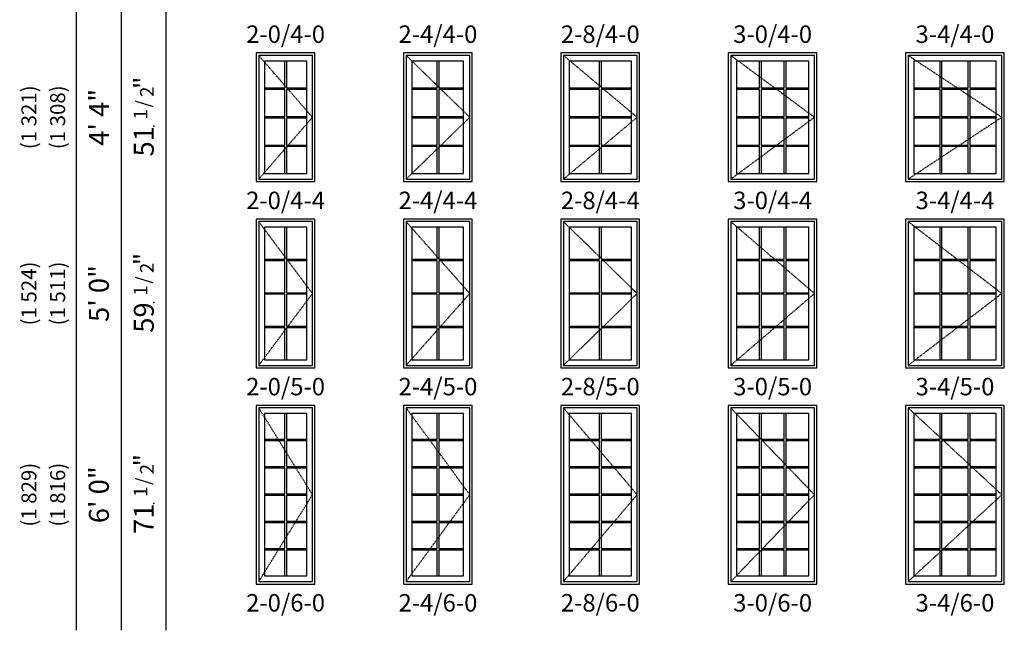
# Model space of a CAD drawing. Units: inches. Extents: x 21 to 436, y 321 to 843.
# Drawn here: x 21 to 416, y 321 to 565 of the extents above; entities that cross this region are included whole.
import ezdxf
from ezdxf.enums import TextEntityAlignment as Align

# ---------------------------------------------------------------- set-up
doc = ezdxf.new("R2010")
doc.units = ezdxf.units.IN
doc.header["$MEASUREMENT"] = 0
doc.linetypes.add('HIDDEN', pattern=[0.375, 0.25, -0.125])
doc.layers.add('ZP-ANNO-NPLT', color=7, linetype='Continuous', plot=False)
for name, color, linetype in [('ZP-ELEV-FROS', 24, 'Continuous'), ('ZP-ELEV-GDLN', 90, 'Continuous'), ('ZP-ELEV-GLAS-VISB', 175, 'Continuous'), ('ZP-ELEV-GRLT', 83, 'Continuous'), ('ZP-ELEV-HING', 132, 'HIDDEN'), ('ZP-ELEV-SAOS', 52, 'Continuous'), ('ZP-ELEV-TEXT', 255, 'Continuous')]:
    doc.layers.add(name, color=color, linetype=linetype)
doc.styles.get("Standard").update_dxf_attribs({"font": 'arial.ttf'})

# ---------------------------------------------------------------- blocks, each defined once
blk = doc.blocks.new('NG Elev Symbol Fraction 1-2')
at = {"layer": 'ZP-ANNO-NPLT'}
blk.add_point((0, 0), dxfattribs=at)
at = {"layer": 'ZP-ELEV-TEXT'}
for s, height, p in [('1', 0.05, (0.0623, 0.0234)), ('"', 0.07, (0.1805, 0.0026)), ('/', 0.05, (0.0949, 0.0143)), ('2', 0.05, (0.1443, 0))]:
    blk.add_text(s, height=height, dxfattribs=at).set_placement(p, align=Align.RIGHT)
blk = doc.blocks.new('10Elev CWS HS-540 CM 2-0 ~ 4-4 TG')
at = {"layer": 'ZP-ELEV-FROS', "flags": 128}
blk.add_lwpolyline([(23.5, 51.5), (0, 51.5), (0, 0), (23.5, 0)], close=True, dxfattribs=at)
at = {"layer": 'ZP-ELEV-GLAS-VISB', "flags": 128}
blk.add_lwpolyline([(20.25, 48.25), (3.25, 48.25), (3.25, 3.25), (20.25, 3.25)], close=True, dxfattribs=at)
at = {"layer": 'ZP-ELEV-GRLT'}
for p, q in [((11.44, 37.47), (11.44, 48.25)), ((12.06, 48.25), (12.06, 37.47)), ((3.25, 37.47), (11.44, 37.47)), ((11.44, 36.84), (3.25, 36.84)), ((11.44, 26.06), (11.44, 36.84)), ((12.06, 37.47), (20.25, 37.47)), ((20.25, 36.84), (12.06, 36.84)), ((12.06, 36.84), (12.06, 26.06)), ((3.25, 26.06), (11.44, 26.06)), ((11.44, 25.44), (3.25, 25.44)), ((11.44, 14.66), (11.44, 25.44)), ((12.06, 26.06), (20.25, 26.06)), ((20.25, 25.44), (12.06, 25.44)), ((12.06, 25.44), (12.06, 14.66)), ((3.25, 14.66), (11.44, 14.66)), ((11.44, 14.03), (3.25, 14.03)), ((11.44, 3.25), (11.44, 14.03)), ((12.06, 14.66), (20.25, 14.66)), ((20.25, 14.03), (12.06, 14.03)), ((12.06, 14.03), (12.06, 3.25))]:
    blk.add_line(p, q, dxfattribs=at)
at = {"layer": 'ZP-ELEV-HING', "flags": 128}
blk.add_lwpolyline([(1, 1), (22.5, 25.75), (1, 50.5)], dxfattribs=at)
at = {"layer": 'ZP-ELEV-SAOS', "flags": 128}
blk.add_lwpolyline([(22.5, 50.5), (1, 50.5), (1, 1), (22.5, 1)], close=True, dxfattribs=at)
blk = doc.blocks.new('10Elev CWS HS-540 CM 2-4 ~ 4-4 TG')
at = {"layer": 'ZP-ELEV-FROS', "flags": 128}
blk.add_lwpolyline([(27.5, 51.5), (0, 51.5), (0, 0), (27.5, 0)], close=True, dxfattribs=at)
at = {"layer": 'ZP-ELEV-GLAS-VISB', "flags": 128}
blk.add_lwpolyline([(23.93, 48.25), (3.25, 48.25), (3.25, 3.25), (23.93, 3.25)], close=True, dxfattribs=at)
at = {"layer": 'ZP-ELEV-GRLT'}
for p, q in [((13.44, 37.47), (13.44, 48.25)), ((14.06, 48.25), (14.06, 37.47)), ((3.25, 37.47), (13.44, 37.47)), ((13.44, 36.84), (3.25, 36.84)), ((13.44, 26.06), (13.44, 36.84)), ((14.06, 37.47), (23.93, 37.47)), ((23.93, 36.84), (14.06, 36.84)), ((14.06, 36.84), (14.06, 26.06)), ((3.25, 26.06), (13.44, 26.06)), ((13.44, 25.44), (3.25, 25.44)), ((13.44, 14.66), (13.44, 25.44)), ((14.06, 26.06), (23.93, 26.06)), ((23.93, 25.44), (14.06, 25.44)), ((14.06, 25.44), (14.06, 14.66)), ((3.25, 14.66), (13.44, 14.66)), ((13.44, 14.03), (3.25, 14.03)), ((13.44, 3.25), (13.44, 14.03)), ((14.06, 14.66), (23.93, 14.66)), ((23.93, 14.03), (14.06, 14.03)), ((14.06, 14.03), (14.06, 3.25))]:
    blk.add_line(p, q, dxfattribs=at)
at = {"layer": 'ZP-ELEV-HING', "flags": 128}
blk.add_lwpolyline([(1, 1), (26.5, 25.75), (1, 50.5)], dxfattribs=at)
at = {"layer": 'ZP-ELEV-SAOS', "flags": 128}
blk.add_lwpolyline([(26.5, 50.5), (1, 50.5), (1, 1), (26.5, 1)], close=True, dxfattribs=at)
blk = doc.blocks.new('10Elev CWS HS-540 CM 2-8 ~ 4-4 TG')
at = {"layer": 'ZP-ELEV-FROS', "flags": 128}
blk.add_lwpolyline([(31.5, 51.5), (0, 51.5), (0, 0), (31.5, 0)], close=True, dxfattribs=at)
at = {"layer": 'ZP-ELEV-GLAS-VISB', "flags": 128}
blk.add_lwpolyline([(28.25, 48.25), (3.25, 48.25), (3.25, 3.25), (28.25, 3.25)], close=True, dxfattribs=at)
at = {"layer": 'ZP-ELEV-GRLT'}
for p, q in [((15.44, 37.47), (15.44, 48.25)), ((16.06, 48.25), (16.06, 37.47)), ((3.25, 37.47), (15.44, 37.47)), ((15.44, 36.84), (3.25, 36.84)), ((15.44, 26.06), (15.44, 36.84)), ((16.06, 37.47), (28.25, 37.47)), ((28.25, 36.84), (16.06, 36.84)), ((16.06, 36.84), (16.06, 26.06)), ((3.25, 26.06), (15.44, 26.06)), ((15.44, 25.44), (3.25, 25.44)), ((15.44, 14.66), (15.44, 25.44)), ((16.06, 26.06), (28.25, 26.06)), ((28.25, 25.44), (16.06, 25.44)), ((16.06, 25.44), (16.06, 14.66)), ((3.25, 14.66), (15.44, 14.66)), ((15.44, 14.03), (3.25, 14.03)), ((15.44, 3.25), (15.44, 14.03)), ((16.06, 14.66), (28.25, 14.66)), ((28.25, 14.03), (16.06, 14.03)), ((16.06, 14.03), (16.06, 3.25))]:
    blk.add_line(p, q, dxfattribs=at)
at = {"layer": 'ZP-ELEV-HING', "flags": 128}
blk.add_lwpolyline([(1, 1), (30.5, 25.75), (1, 50.5)], dxfattribs=at)
at = {"layer": 'ZP-ELEV-SAOS', "flags": 128}
blk.add_lwpolyline([(30.5, 50.5), (1, 50.5), (1, 1), (30.5, 1)], close=True, dxfattribs=at)
blk = doc.blocks.new('10Elev CWS HS-540 CM 3-0 ~ 4-4 TG')
at = {"layer": 'ZP-ELEV-FROS', "flags": 128}
blk.add_lwpolyline([(35.5, 51.5), (0, 51.5), (0, 0), (35.5, 0)], close=True, dxfattribs=at)
at = {"layer": 'ZP-ELEV-GLAS-VISB', "flags": 128}
blk.add_lwpolyline([(32.25, 48.25), (3.25, 48.25), (3.25, 3.25), (32.25, 3.25)], close=True, dxfattribs=at)
at = {"layer": 'ZP-ELEV-GRLT'}
for p, q in [((12.5, 37.47), (12.5, 48.25)), ((13.12, 48.25), (13.12, 37.47)), ((22.38, 37.47), (22.38, 48.25)), ((23, 48.25), (23, 37.47)), ((3.25, 37.47), (12.5, 37.47)), ((12.5, 36.84), (3.25, 36.84)), ((12.5, 26.06), (12.5, 36.84)), ((13.12, 37.47), (22.38, 37.47)), ((22.38, 36.84), (13.12, 36.84)), ((13.12, 36.84), (13.12, 26.06)), ((22.38, 26.06), (22.38, 36.84)), ((23, 37.47), (32.25, 37.47)), ((32.25, 36.84), (23, 36.84)), ((23, 36.84), (23, 26.06)), ((3.25, 26.06), (12.5, 26.06)), ((12.5, 25.44), (3.25, 25.44)), ((12.5, 14.66), (12.5, 25.44)), ((13.12, 26.06), (22.38, 26.06)), ((22.38, 25.44), (13.12, 25.44)), ((13.12, 25.44), (13.12, 14.66)), ((22.38, 14.66), (22.38, 25.44)), ((23, 26.06), (32.25, 26.06)), ((32.25, 25.44), (23, 25.44)), ((23, 25.44), (23, 14.66)), ((3.25, 14.66), (12.5, 14.66)), ((12.5, 14.03), (3.25, 14.03)), ((12.5, 3.25), (12.5, 14.03)), ((13.12, 14.66), (22.38, 14.66)), ((22.38, 14.03), (13.12, 14.03)), ((13.12, 14.03), (13.12, 3.25)), ((22.38, 3.25), (22.38, 14.03)), ((23, 14.66), (32.25, 14.66)), ((32.25, 14.03), (23, 14.03)), ((23, 14.03), (23, 3.25))]:
    blk.add_line(p, q, dxfattribs=at)
at = {"layer": 'ZP-ELEV-HING', "flags": 128}
blk.add_lwpolyline([(1, 50.5), (34.5, 25.75), (1, 1)], dxfattribs=at)
at = {"layer": 'ZP-ELEV-SAOS', "flags": 128}
blk.add_lwpolyline([(34.5, 50.5), (1, 50.5), (1, 1), (34.5, 1)], close=True, dxfattribs=at)
blk = doc.blocks.new('10Elev CWS HS-540 CM 3-4 ~ 4-4 TG')
at = {"layer": 'ZP-ELEV-FROS', "flags": 128}
blk.add_lwpolyline([(39.5, 51.5), (0, 51.5), (0, 0), (39.5, 0)], close=True, dxfattribs=at)
at = {"layer": 'ZP-ELEV-GLAS-VISB', "flags": 128}
blk.add_lwpolyline([(36.25, 48.25), (3.25, 48.25), (3.25, 3.25), (36.25, 3.25)], close=True, dxfattribs=at)
at = {"layer": 'ZP-ELEV-GRLT'}
for p, q in [((13.78, 37.47), (13.78, 48.25)), ((14.4, 48.25), (14.4, 37.47)), ((25.01, 37.47), (25.01, 48.25)), ((25.64, 48.25), (25.64, 37.47)), ((3.25, 37.47), (13.78, 37.47)), ((13.78, 36.84), (3.25, 36.84)), ((13.78, 26.06), (13.78, 36.84)), ((14.4, 37.47), (25.01, 37.47)), ((25.01, 36.84), (14.4, 36.84)), ((14.4, 36.84), (14.4, 26.06)), ((25.01, 26.06), (25.01, 36.84)), ((25.64, 37.47), (36.25, 37.47)), ((36.25, 36.84), (25.64, 36.84)), ((25.64, 36.84), (25.64, 26.06)), ((3.25, 26.06), (13.78, 26.06)), ((13.78, 25.44), (3.25, 25.44)), ((13.78, 14.66), (13.78, 25.44)), ((14.4, 26.06), (25.01, 26.06)), ((25.01, 25.44), (14.4, 25.44)), ((14.4, 25.44), (14.4, 14.66)), ((25.01, 14.66), (25.01, 25.44)), ((25.64, 26.06), (36.25, 26.06)), ((36.25, 25.44), (25.64, 25.44)), ((25.64, 25.44), (25.64, 14.66)), ((3.25, 14.66), (13.78, 14.66)), ((13.78, 14.03), (3.25, 14.03)), ((13.78, 3.25), (13.78, 14.03)), ((14.4, 14.66), (25.01, 14.66)), ((25.01, 14.03), (14.4, 14.03)), ((14.4, 14.03), (14.4, 3.25)), ((25.01, 3.25), (25.01, 14.03)), ((25.64, 14.66), (36.25, 14.66)), ((36.25, 14.03), (25.64, 14.03)), ((25.64, 14.03), (25.64, 3.25))]:
    blk.add_line(p, q, dxfattribs=at)
at = {"layer": 'ZP-ELEV-HING', "flags": 128}
blk.add_lwpolyline([(1, 50.5), (38.5, 25.75), (1, 1)], dxfattribs=at)
at = {"layer": 'ZP-ELEV-SAOS', "flags": 128}
blk.add_lwpolyline([(38.5, 50.5), (1, 50.5), (1, 1), (38.5, 1)], close=True, dxfattribs=at)
blk = doc.blocks.new('10Elev CWS HS-540 CM 3-4 ~ 5-0 TG')
at = {"layer": 'ZP-ELEV-FROS', "flags": 128}
blk.add_lwpolyline([(39.5, 59.5), (0, 59.5), (0, 0), (39.5, 0)], close=True, dxfattribs=at)
at = {"layer": 'ZP-ELEV-GLAS-VISB', "flags": 128}
blk.add_lwpolyline([(36.25, 56.25), (3.25, 56.25), (3.25, 3.25), (36.25, 3.25)], close=True, dxfattribs=at)
at = {"layer": 'ZP-ELEV-GRLT'}
for p, q in [((13.78, 43.47), (13.78, 56.25)), ((14.4, 56.25), (14.4, 43.47)), ((25.01, 43.47), (25.01, 56.25)), ((25.64, 56.25), (25.64, 43.47)), ((3.25, 43.47), (13.78, 43.47)), ((14.4, 43.47), (25.01, 43.47)), ((25.64, 43.47), (36.25, 43.47)), ((13.78, 42.84), (3.25, 42.84)), ((13.78, 30.06), (13.78, 42.84)), ((25.01, 42.84), (14.4, 42.84)), ((14.4, 42.84), (14.4, 30.06)), ((25.01, 30.06), (25.01, 42.84)), ((36.25, 42.84), (25.64, 42.84)), ((25.64, 42.84), (25.64, 30.06)), ((3.25, 30.06), (13.78, 30.06)), ((13.78, 29.44), (3.25, 29.44)), ((13.78, 16.66), (13.78, 29.44)), ((14.4, 30.06), (25.01, 30.06)), ((25.01, 29.44), (14.4, 29.44)), ((14.4, 29.44), (14.4, 16.66)), ((25.01, 16.66), (25.01, 29.44)), ((25.64, 30.06), (36.25, 30.06)), ((36.25, 29.44), (25.64, 29.44)), ((25.64, 29.44), (25.64, 16.66)), ((3.25, 16.66), (13.78, 16.66)), ((13.78, 16.03), (3.25, 16.03)), ((13.78, 3.25), (13.78, 16.03)), ((14.4, 16.66), (25.01, 16.66)), ((25.01, 16.03), (14.4, 16.03)), ((14.4, 16.03), (14.4, 3.25)), ((25.01, 3.25), (25.01, 16.03)), ((25.64, 16.66), (36.25, 16.66)), ((36.25, 16.03), (25.64, 16.03)), ((25.64, 16.03), (25.64, 3.25))]:
    blk.add_line(p, q, dxfattribs=at)
at = {"layer": 'ZP-ELEV-HING', "flags": 128}
blk.add_lwpolyline([(1, 58.5), (38.5, 29.75), (1, 1)], dxfattribs=at)
at = {"layer": 'ZP-ELEV-SAOS', "flags": 128}
blk.add_lwpolyline([(38.5, 58.5), (1, 58.5), (1, 1), (38.5, 1)], close=True, dxfattribs=at)
blk = doc.blocks.new('10Elev CWS HS-540 CM 3-0 ~ 5-0 TG')
at = {"layer": 'ZP-ELEV-FROS', "flags": 128}
blk.add_lwpolyline([(35.5, 59.5), (0, 59.5), (0, 0), (35.5, 0)], close=True, dxfattribs=at)
at = {"layer": 'ZP-ELEV-GLAS-VISB', "flags": 128}
blk.add_lwpolyline([(32.25, 56.25), (3.25, 56.25), (3.25, 3.25), (32.25, 3.25)], close=True, dxfattribs=at)
at = {"layer": 'ZP-ELEV-GRLT'}
for p, q in [((12.5, 43.47), (12.5, 56.25)), ((13.12, 56.25), (13.12, 43.47)), ((22.38, 43.47), (22.38, 56.25)), ((23, 56.25), (23, 43.47)), ((3.25, 43.47), (12.5, 43.47)), ((13.12, 43.47), (22.38, 43.47)), ((23, 43.47), (32.25, 43.47)), ((12.5, 42.84), (3.25, 42.84)), ((12.5, 30.06), (12.5, 42.84)), ((22.38, 42.84), (13.12, 42.84)), ((13.12, 42.84), (13.12, 30.06)), ((22.38, 30.06), (22.38, 42.84)), ((32.25, 42.84), (23, 42.84)), ((23, 42.84), (23, 30.06)), ((3.25, 30.06), (12.5, 30.06)), ((12.5, 29.44), (3.25, 29.44)), ((12.5, 16.66), (12.5, 29.44)), ((13.12, 30.06), (22.38, 30.06)), ((22.38, 29.44), (13.12, 29.44)), ((13.12, 29.44), (13.12, 16.66)), ((22.38, 16.66), (22.38, 29.44)), ((23, 30.06), (32.25, 30.06)), ((32.25, 29.44), (23, 29.44)), ((23, 29.44), (23, 16.66)), ((3.25, 16.66), (12.5, 16.66)), ((12.5, 16.03), (3.25, 16.03)), ((12.5, 3.25), (12.5, 16.03)), ((13.12, 16.66), (22.38, 16.66)), ((22.38, 16.03), (13.12, 16.03)), ((13.12, 16.03), (13.12, 3.25)), ((22.38, 3.25), (22.38, 16.03)), ((23, 16.66), (32.25, 16.66)), ((32.25, 16.03), (23, 16.03)), ((23, 16.03), (23, 3.25))]:
    blk.add_line(p, q, dxfattribs=at)
at = {"layer": 'ZP-ELEV-HING', "flags": 128}
blk.add_lwpolyline([(1, 1), (34.5, 29.75), (1, 58.5)], dxfattribs=at)
at = {"layer": 'ZP-ELEV-SAOS', "flags": 128}
blk.add_lwpolyline([(34.5, 58.5), (1, 58.5), (1, 1), (34.5, 1)], close=True, dxfattribs=at)
blk = doc.blocks.new('10Elev CWS HS-540 CM 2-8 ~ 5-0 TG')
at = {"layer": 'ZP-ELEV-FROS', "flags": 128}
blk.add_lwpolyline([(31.5, 59.5), (0, 59.5), (0, 0), (31.5, 0)], close=True, dxfattribs=at)
at = {"layer": 'ZP-ELEV-GLAS-VISB', "flags": 128}
blk.add_lwpolyline([(28.25, 56.25), (3.25, 56.25), (3.25, 3.25), (28.25, 3.25)], close=True, dxfattribs=at)
at = {"layer": 'ZP-ELEV-GRLT'}
for p, q in [((15.44, 43.47), (15.44, 56.25)), ((16.06, 56.25), (16.06, 43.47)), ((3.25, 43.47), (15.44, 43.47)), ((16.06, 43.47), (28.25, 43.47)), ((15.44, 42.84), (3.25, 42.84)), ((15.44, 30.06), (15.44, 42.84)), ((28.25, 42.84), (16.06, 42.84)), ((16.06, 42.84), (16.06, 30.06)), ((3.25, 30.06), (15.44, 30.06)), ((15.44, 29.44), (3.25, 29.44)), ((15.44, 16.66), (15.44, 29.44)), ((16.06, 30.06), (28.25, 30.06)), ((28.25, 29.44), (16.06, 29.44)), ((16.06, 29.44), (16.06, 16.66)), ((3.25, 16.66), (15.44, 16.66)), ((15.44, 16.03), (3.25, 16.03)), ((15.44, 3.25), (15.44, 16.03)), ((16.06, 16.66), (28.25, 16.66)), ((28.25, 16.03), (16.06, 16.03)), ((16.06, 16.03), (16.06, 3.25))]:
    blk.add_line(p, q, dxfattribs=at)
at = {"layer": 'ZP-ELEV-HING', "flags": 128}
blk.add_lwpolyline([(1, 1), (30.5, 29.75), (1, 58.5)], dxfattribs=at)
at = {"layer": 'ZP-ELEV-SAOS', "flags": 128}
blk.add_lwpolyline([(30.5, 58.5), (1, 58.5), (1, 1), (30.5, 1)], close=True, dxfattribs=at)
blk = doc.blocks.new('10Elev CWS HS-540 CM 2-4 ~ 5-0 TG')
at = {"layer": 'ZP-ELEV-FROS', "flags": 128}
blk.add_lwpolyline([(27.5, 59.5), (0, 59.5), (0, 0), (27.5, 0)], close=True, dxfattribs=at)
at = {"layer": 'ZP-ELEV-GLAS-VISB', "flags": 128}
blk.add_lwpolyline([(23.93, 56.25), (3.25, 56.25), (3.25, 3.25), (23.93, 3.25)], close=True, dxfattribs=at)
at = {"layer": 'ZP-ELEV-GRLT'}
for p, q in [((13.44, 43.47), (13.44, 56.25)), ((14.06, 56.25), (14.06, 43.47)), ((3.25, 43.47), (13.44, 43.47)), ((14.06, 43.47), (23.93, 43.47)), ((13.44, 42.84), (3.25, 42.84)), ((13.44, 30.06), (13.44, 42.84)), ((23.93, 42.84), (14.06, 42.84)), ((14.06, 42.84), (14.06, 30.06)), ((3.25, 30.06), (13.44, 30.06)), ((13.44, 29.44), (3.25, 29.44)), ((13.44, 16.66), (13.44, 29.44)), ((14.06, 30.06), (23.93, 30.06)), ((23.93, 29.44), (14.06, 29.44)), ((14.06, 29.44), (14.06, 16.66)), ((3.25, 16.66), (13.44, 16.66)), ((13.44, 16.03), (3.25, 16.03)), ((13.44, 3.25), (13.44, 16.03)), ((14.06, 16.66), (23.93, 16.66)), ((23.93, 16.03), (14.06, 16.03)), ((14.06, 16.03), (14.06, 3.25))]:
    blk.add_line(p, q, dxfattribs=at)
at = {"layer": 'ZP-ELEV-HING', "flags": 128}
blk.add_lwpolyline([(1, 1), (26.5, 29.75), (1, 58.5)], dxfattribs=at)
at = {"layer": 'ZP-ELEV-SAOS', "flags": 128}
blk.add_lwpolyline([(26.5, 58.5), (1, 58.5), (1, 1), (26.5, 1)], close=True, dxfattribs=at)
blk = doc.blocks.new('10Elev CWS HS-540 CM 2-0 ~ 5-0 TG')
at = {"layer": 'ZP-ELEV-FROS', "flags": 128}
blk.add_lwpolyline([(23.5, 59.5), (0, 59.5), (0, 0), (23.5, 0)], close=True, dxfattribs=at)
at = {"layer": 'ZP-ELEV-GLAS-VISB', "flags": 128}
blk.add_lwpolyline([(20.25, 56.25), (3.25, 56.25), (3.25, 3.25), (20.25, 3.25)], close=True, dxfattribs=at)
at = {"layer": 'ZP-ELEV-GRLT'}
for p, q in [((11.44, 43.47), (11.44, 56.25)), ((12.06, 56.25), (12.06, 43.47)), ((3.25, 43.47), (11.44, 43.47)), ((12.06, 43.47), (20.25, 43.47)), ((11.44, 42.84), (3.25, 42.84)), ((11.44, 30.06), (11.44, 42.84)), ((20.25, 42.84), (12.06, 42.84)), ((12.06, 42.84), (12.06, 30.06)), ((3.25, 30.06), (11.44, 30.06)), ((11.44, 29.44), (3.25, 29.44)), ((11.44, 16.66), (11.44, 29.44)), ((12.06, 30.06), (20.25, 30.06)), ((20.25, 29.44), (12.06, 29.44)), ((12.06, 29.44), (12.06, 16.66)), ((3.25, 16.66), (11.44, 16.66)), ((11.44, 16.03), (3.25, 16.03)), ((11.44, 3.25), (11.44, 16.03)), ((12.06, 16.66), (20.25, 16.66)), ((20.25, 16.03), (12.06, 16.03)), ((12.06, 16.03), (12.06, 3.25))]:
    blk.add_line(p, q, dxfattribs=at)
at = {"layer": 'ZP-ELEV-HING', "flags": 128}
blk.add_lwpolyline([(1, 1), (22.5, 29.75), (1, 58.5)], dxfattribs=at)
at = {"layer": 'ZP-ELEV-SAOS', "flags": 128}
blk.add_lwpolyline([(22.5, 58.5), (1, 58.5), (1, 1), (22.5, 1)], close=True, dxfattribs=at)
blk = doc.blocks.new('10Elev CWS HS-540 CM 2-0 ~ 6-0 TG')
at = {"layer": 'ZP-ELEV-FROS', "flags": 128}
blk.add_lwpolyline([(23.5, 71.5), (0, 71.5), (0, 0), (23.5, 0)], close=True, dxfattribs=at)
at = {"layer": 'ZP-ELEV-GLAS-VISB', "flags": 128}
blk.add_lwpolyline([(20.25, 68.25), (3.25, 68.25), (3.25, 3.25), (20.25, 3.25)], close=True, dxfattribs=at)
at = {"layer": 'ZP-ELEV-GRLT'}
for p, q in [((11.44, 57.94), (11.44, 68.25)), ((12.06, 68.25), (12.06, 57.94)), ((3.25, 57.94), (11.44, 57.94)), ((11.44, 57.31), (3.25, 57.31)), ((11.44, 47), (11.44, 57.31)), ((12.06, 57.94), (20.25, 57.94)), ((20.25, 57.31), (12.06, 57.31)), ((12.06, 57.31), (12.06, 47)), ((3.25, 47), (11.44, 47)), ((11.44, 46.38), (3.25, 46.38)), ((11.44, 36.06), (11.44, 46.38)), ((12.06, 47), (20.25, 47)), ((20.25, 46.38), (12.06, 46.38)), ((12.06, 46.38), (12.06, 36.06)), ((3.25, 36.06), (11.44, 36.06)), ((12.06, 36.06), (20.25, 36.06)), ((11.44, 35.44), (3.25, 35.44)), ((11.44, 25.12), (11.44, 35.44)), ((20.25, 35.44), (12.06, 35.44)), ((12.06, 35.44), (12.06, 25.12)), ((3.25, 25.12), (11.44, 25.12)), ((11.44, 24.5), (3.25, 24.5)), ((11.44, 14.19), (11.44, 24.5)), ((12.06, 25.12), (20.25, 25.12)), ((20.25, 24.5), (12.06, 24.5)), ((12.06, 24.5), (12.06, 14.19)), ((3.25, 14.19), (11.44, 14.19)), ((11.44, 13.56), (3.25, 13.56)), ((11.44, 3.25), (11.44, 13.56)), ((12.06, 14.19), (20.25, 14.19)), ((20.25, 13.56), (12.06, 13.56)), ((12.06, 13.56), (12.06, 3.25))]:
    blk.add_line(p, q, dxfattribs=at)
at = {"layer": 'ZP-ELEV-HING', "flags": 128}
blk.add_lwpolyline([(1, 1), (22.5, 35.75), (1, 70.5)], dxfattribs=at)
at = {"layer": 'ZP-ELEV-SAOS', "flags": 128}
blk.add_lwpolyline([(22.5, 70.5), (1, 70.5), (1, 1), (22.5, 1)], close=True, dxfattribs=at)
blk = doc.blocks.new('10Elev CWS HS-540 CM 2-4 ~ 6-0 TG')
at = {"layer": 'ZP-ELEV-FROS', "flags": 128}
blk.add_lwpolyline([(27.5, 71.5), (0, 71.5), (0, 0), (27.5, 0)], close=True, dxfattribs=at)
at = {"layer": 'ZP-ELEV-GLAS-VISB', "flags": 128}
blk.add_lwpolyline([(23.93, 68.25), (3.25, 68.25), (3.25, 3.25), (23.93, 3.25)], close=True, dxfattribs=at)
at = {"layer": 'ZP-ELEV-GRLT'}
for p, q in [((13.44, 57.94), (13.44, 68.25)), ((14.06, 68.25), (14.06, 57.94)), ((3.25, 57.94), (13.44, 57.94)), ((13.44, 57.31), (3.25, 57.31)), ((13.44, 47), (13.44, 57.31)), ((14.06, 57.94), (23.93, 57.94)), ((23.93, 57.31), (14.06, 57.31)), ((14.06, 57.31), (14.06, 47)), ((3.25, 47), (13.44, 47)), ((13.44, 46.38), (3.25, 46.38)), ((13.44, 36.06), (13.44, 46.38)), ((14.06, 47), (23.93, 47)), ((23.93, 46.38), (14.06, 46.38)), ((14.06, 46.38), (14.06, 36.06)), ((3.25, 36.06), (13.44, 36.06)), ((14.06, 36.06), (23.93, 36.06)), ((13.44, 35.44), (3.25, 35.44)), ((13.44, 25.12), (13.44, 35.44)), ((23.93, 35.44), (14.06, 35.44)), ((14.06, 35.44), (14.06, 25.12)), ((3.25, 25.12), (13.44, 25.12)), ((13.44, 24.5), (3.25, 24.5)), ((13.44, 14.19), (13.44, 24.5)), ((14.06, 25.12), (23.93, 25.12)), ((23.93, 24.5), (14.06, 24.5)), ((14.06, 24.5), (14.06, 14.19)), ((3.25, 14.19), (13.44, 14.19)), ((13.44, 13.56), (3.25, 13.56)), ((13.44, 3.25), (13.44, 13.56)), ((14.06, 14.19), (23.93, 14.19)), ((23.93, 13.56), (14.06, 13.56)), ((14.06, 13.56), (14.06, 3.25))]:
    blk.add_line(p, q, dxfattribs=at)
at = {"layer": 'ZP-ELEV-HING', "flags": 128}
blk.add_lwpolyline([(1, 1), (26.5, 35.75), (1, 70.5)], dxfattribs=at)
at = {"layer": 'ZP-ELEV-SAOS', "flags": 128}
blk.add_lwpolyline([(26.5, 70.5), (1, 70.5), (1, 1), (26.5, 1)], close=True, dxfattribs=at)
blk = doc.blocks.new('10Elev CWS HS-540 CM 2-8 ~ 6-0 TG')
at = {"layer": 'ZP-ELEV-FROS', "flags": 128}
blk.add_lwpolyline([(31.5, 71.5), (0, 71.5), (0, 0), (31.5, 0)], close=True, dxfattribs=at)
at = {"layer": 'ZP-ELEV-GLAS-VISB', "flags": 128}
blk.add_lwpolyline([(28.25, 68.25), (3.25, 68.25), (3.25, 3.25), (28.25, 3.25)], close=True, dxfattribs=at)
at = {"layer": 'ZP-ELEV-GRLT'}
for p, q in [((15.44, 57.94), (15.44, 68.25)), ((16.06, 68.25), (16.06, 57.94)), ((3.25, 57.94), (15.44, 57.94)), ((15.44, 57.31), (3.25, 57.31)), ((15.44, 47), (15.44, 57.31)), ((16.06, 57.94), (28.25, 57.94)), ((28.25, 57.31), (16.06, 57.31)), ((16.06, 57.31), (16.06, 47)), ((3.25, 47), (15.44, 47)), ((15.44, 46.38), (3.25, 46.38)), ((15.44, 36.06), (15.44, 46.38)), ((16.06, 47), (28.25, 47)), ((28.25, 46.38), (16.06, 46.38)), ((16.06, 46.38), (16.06, 36.06)), ((3.25, 36.06), (15.44, 36.06)), ((16.06, 36.06), (28.25, 36.06)), ((15.44, 35.44), (3.25, 35.44)), ((15.44, 25.12), (15.44, 35.44)), ((28.25, 35.44), (16.06, 35.44)), ((16.06, 35.44), (16.06, 25.12)), ((3.25, 25.12), (15.44, 25.12)), ((15.44, 24.5), (3.25, 24.5)), ((15.44, 14.19), (15.44, 24.5)), ((16.06, 25.12), (28.25, 25.12)), ((28.25, 24.5), (16.06, 24.5)), ((16.06, 24.5), (16.06, 14.19)), ((3.25, 14.19), (15.44, 14.19)), ((15.44, 13.56), (3.25, 13.56)), ((15.44, 3.25), (15.44, 13.56)), ((16.06, 14.19), (28.25, 14.19)), ((28.25, 13.56), (16.06, 13.56)), ((16.06, 13.56), (16.06, 3.25))]:
    blk.add_line(p, q, dxfattribs=at)
at = {"layer": 'ZP-ELEV-HING', "flags": 128}
blk.add_lwpolyline([(1, 1), (30.5, 35.75), (1, 70.5)], dxfattribs=at)
at = {"layer": 'ZP-ELEV-SAOS', "flags": 128}
blk.add_lwpolyline([(30.5, 70.5), (1, 70.5), (1, 1), (30.5, 1)], close=True, dxfattribs=at)
blk = doc.blocks.new('10Elev CWS HS-540 CM 3-0 ~ 6-0 TG')
at = {"layer": 'ZP-ELEV-FROS', "flags": 128}
blk.add_lwpolyline([(35.5, 71.5), (0, 71.5), (0, 0), (35.5, 0)], close=True, dxfattribs=at)
at = {"layer": 'ZP-ELEV-GLAS-VISB', "flags": 128}
blk.add_lwpolyline([(32.25, 68.25), (3.25, 68.25), (3.25, 3.25), (32.25, 3.25)], close=True, dxfattribs=at)
at = {"layer": 'ZP-ELEV-GRLT'}
for p, q in [((12.5, 57.94), (12.5, 68.25)), ((13.12, 68.25), (13.12, 57.94)), ((22.38, 57.94), (22.38, 68.25)), ((23, 68.25), (23, 57.94)), ((3.25, 57.94), (12.5, 57.94)), ((12.5, 57.31), (3.25, 57.31)), ((12.5, 47), (12.5, 57.31)), ((13.12, 57.94), (22.38, 57.94)), ((22.38, 57.31), (13.12, 57.31)), ((13.12, 57.31), (13.12, 47)), ((22.38, 47), (22.38, 57.31)), ((23, 57.94), (32.25, 57.94)), ((32.25, 57.31), (23, 57.31)), ((23, 57.31), (23, 47)), ((3.25, 47), (12.5, 47)), ((12.5, 46.38), (3.25, 46.38)), ((12.5, 36.06), (12.5, 46.38)), ((13.12, 47), (22.38, 47)), ((22.38, 46.38), (13.12, 46.38)), ((13.12, 46.38), (13.12, 36.06)), ((22.38, 36.06), (22.38, 46.38)), ((23, 47), (32.25, 47)), ((32.25, 46.38), (23, 46.38)), ((23, 46.38), (23, 36.06)), ((3.25, 36.06), (12.5, 36.06)), ((13.12, 36.06), (22.38, 36.06)), ((23, 36.06), (32.25, 36.06)), ((12.5, 35.44), (3.25, 35.44)), ((12.5, 25.12), (12.5, 35.44)), ((22.38, 35.44), (13.12, 35.44)), ((13.12, 35.44), (13.12, 25.12)), ((22.38, 25.12), (22.38, 35.44)), ((32.25, 35.44), (23, 35.44)), ((23, 35.44), (23, 25.12)), ((3.25, 25.12), (12.5, 25.12)), ((12.5, 24.5), (3.25, 24.5)), ((12.5, 14.19), (12.5, 24.5)), ((13.12, 25.12), (22.38, 25.12)), ((22.38, 24.5), (13.12, 24.5)), ((13.12, 24.5), (13.12, 14.19)), ((22.38, 14.19), (22.38, 24.5)), ((23, 25.12), (32.25, 25.12)), ((32.25, 24.5), (23, 24.5)), ((23, 24.5), (23, 14.19)), ((3.25, 14.19), (12.5, 14.19)), ((12.5, 13.56), (3.25, 13.56)), ((12.5, 3.25), (12.5, 13.56)), ((13.12, 14.19), (22.38, 14.19)), ((22.38, 13.56), (13.12, 13.56)), ((13.12, 13.56), (13.12, 3.25)), ((22.38, 3.25), (22.38, 13.56)), ((23, 14.19), (32.25, 14.19)), ((32.25, 13.56), (23, 13.56)), ((23, 13.56), (23, 3.25))]:
    blk.add_line(p, q, dxfattribs=at)
at = {"layer": 'ZP-ELEV-HING', "flags": 128}
blk.add_lwpolyline([(1, 1), (34.5, 35.75), (1, 70.5)], dxfattribs=at)
at = {"layer": 'ZP-ELEV-SAOS', "flags": 128}
blk.add_lwpolyline([(34.5, 70.5), (1, 70.5), (1, 1), (34.5, 1)], close=True, dxfattribs=at)
blk = doc.blocks.new('10Elev CWS HS-540 CM 3-4 ~ 6-0 TG')
at = {"layer": 'ZP-ELEV-FROS', "flags": 128}
blk.add_lwpolyline([(39.5, 71.5), (0, 71.5), (0, 0), (39.5, 0)], close=True, dxfattribs=at)
at = {"layer": 'ZP-ELEV-GLAS-VISB', "flags": 128}
blk.add_lwpolyline([(36.25, 68.25), (3.25, 68.25), (3.25, 3.25), (36.25, 3.25)], close=True, dxfattribs=at)
at = {"layer": 'ZP-ELEV-GRLT'}
for p, q in [((13.78, 57.94), (13.78, 68.25)), ((14.4, 68.25), (14.4, 57.94)), ((25.01, 57.94), (25.01, 68.25)), ((25.64, 68.25), (25.64, 57.94)), ((3.25, 57.94), (13.78, 57.94)), ((13.78, 57.31), (3.25, 57.31)), ((13.78, 47), (13.78, 57.31)), ((14.4, 57.94), (25.01, 57.94)), ((25.01, 57.31), (14.4, 57.31)), ((14.4, 57.31), (14.4, 47)), ((25.01, 47), (25.01, 57.31)), ((25.64, 57.94), (36.25, 57.94)), ((36.25, 57.31), (25.64, 57.31)), ((25.64, 57.31), (25.64, 47)), ((3.25, 47), (13.78, 47)), ((13.78, 46.38), (3.25, 46.38)), ((13.78, 36.06), (13.78, 46.38)), ((14.4, 47), (25.01, 47)), ((25.01, 46.38), (14.4, 46.38)), ((14.4, 46.38), (14.4, 36.06)), ((25.01, 36.06), (25.01, 46.38)), ((25.64, 47), (36.25, 47)), ((36.25, 46.38), (25.64, 46.38)), ((25.64, 46.38), (25.64, 36.06)), ((3.25, 36.06), (13.78, 36.06)), ((14.4, 36.06), (25.01, 36.06)), ((25.64, 36.06), (36.25, 36.06)), ((13.78, 35.44), (3.25, 35.44)), ((13.78, 25.12), (13.78, 35.44)), ((25.01, 35.44), (14.4, 35.44)), ((14.4, 35.44), (14.4, 25.12)), ((25.01, 25.12), (25.01, 35.44)), ((36.25, 35.44), (25.64, 35.44)), ((25.64, 35.44), (25.64, 25.12)), ((3.25, 25.12), (13.78, 25.12)), ((13.78, 24.5), (3.25, 24.5)), ((13.78, 14.19), (13.78, 24.5)), ((14.4, 25.12), (25.01, 25.12)), ((25.01, 24.5), (14.4, 24.5)), ((14.4, 24.5), (14.4, 14.19)), ((25.01, 14.19), (25.01, 24.5)), ((25.64, 25.12), (36.25, 25.12)), ((36.25, 24.5), (25.64, 24.5)), ((25.64, 24.5), (25.64, 14.19)), ((3.25, 14.19), (13.78, 14.19)), ((13.78, 13.56), (3.25, 13.56)), ((13.78, 3.25), (13.78, 13.56)), ((14.4, 14.19), (25.01, 14.19)), ((25.01, 13.56), (14.4, 13.56)), ((14.4, 13.56), (14.4, 3.25)), ((25.01, 3.25), (25.01, 13.56)), ((25.64, 14.19), (36.25, 14.19)), ((36.25, 13.56), (25.64, 13.56)), ((25.64, 13.56), (25.64, 3.25))]:
    blk.add_line(p, q, dxfattribs=at)
at = {"layer": 'ZP-ELEV-HING', "flags": 128}
blk.add_lwpolyline([(1, 70.5), (38.5, 35.75), (1, 1)], dxfattribs=at)
at = {"layer": 'ZP-ELEV-SAOS', "flags": 128}
blk.add_lwpolyline([(38.5, 70.5), (1, 70.5), (1, 1), (38.5, 1)], close=True, dxfattribs=at)

msp = doc.modelspace()

# ---------------------------------------------------------------- linework, layer by layer
at = {"layer": 'ZP-ELEV-GDLN'}
for p, q in [((44, 321), (44, 820)), ((62, 321), (62, 802)), ((80, 321), (80, 784))]:
    msp.add_line(p, q, dxfattribs=at)

# ---------------------------------------------------------------- block references
for name, p in [('10Elev CWS HS-540 CM 2-0 ~ 4-4 TG', (116, 500.5)), ('10Elev CWS HS-540 CM 2-4 ~ 4-4 TG', (175, 500.5)), ('10Elev CWS HS-540 CM 2-8 ~ 4-4 TG', (238, 500.5)), ('10Elev CWS HS-540 CM 3-0 ~ 4-4 TG', (305, 500.5)), ('10Elev CWS HS-540 CM 3-4 ~ 4-4 TG', (376, 500.5)), ('10Elev CWS HS-540 CM 2-0 ~ 5-0 TG', (116, 426)), ('10Elev CWS HS-540 CM 2-4 ~ 5-0 TG', (175, 426)), ('10Elev CWS HS-540 CM 2-8 ~ 5-0 TG', (238, 426)), ('10Elev CWS HS-540 CM 3-0 ~ 5-0 TG', (305, 426)), ('10Elev CWS HS-540 CM 3-4 ~ 5-0 TG', (376, 426)), ('10Elev CWS HS-540 CM 2-0 ~ 6-0 TG', (116, 339.5)), ('10Elev CWS HS-540 CM 2-4 ~ 6-0 TG', (175, 339.5)), ('10Elev CWS HS-540 CM 2-8 ~ 6-0 TG', (238, 339.5)), ('10Elev CWS HS-540 CM 3-0 ~ 6-0 TG', (305, 339.5)), ('10Elev CWS HS-540 CM 3-4 ~ 6-0 TG', (376, 339.5))]:
    msp.add_blockref(name, p)
at = {"xscale": 110, "yscale": 110, "zscale": 110, "rotation": 90}
for p in [(75, 522.68), (75, 452.18), (75, 371.68)]:
    msp.add_blockref('NG Elev Symbol Fraction 1-2', p, dxfattribs=at)

# ---------------------------------------------------------------- texts
at = {"layer": 'ZP-ELEV-TEXT'}
for s, height, p in [('(1 321)', 6, (25, 526.25)), ('(1 308)', 6, (36.5, 526.25)), ('4\' 4"', 8, (53, 526.25)), ('(1 524)', 6, (25, 455.75)), ('(1 511)', 6, (36.5, 455.75)), ('5\' 0"', 8, (53, 455.75)), ('(1 829)', 6, (25, 375.25)), ('(1 816)', 6, (36.5, 375.25)), ('6\' 0"', 8, (53, 375.25))]:
    msp.add_text(s, height=height, rotation=90, dxfattribs=at).set_placement(p, align=Align.MIDDLE_CENTER)
for s, p in [('51', (75, 522.68)), ('59', (75, 452.18)), ('71', (75, 371.68))]:
    msp.add_text(s, height=8, rotation=90, dxfattribs=at).set_placement(p, align=Align.RIGHT)
at = {"layer": 'ZP-ELEV-TEXT', "char_height": 7, "width": 50, "attachment_point": 2}
for s, insert in [('2-0/4-0', (127.75, 563)), ('2-4/4-0', (188.75, 563)), ('2-8/4-0', (253.75, 563)), ('3-0/4-0', (322.75, 563)), ('3-4/4-0', (395.75, 563)), ('2-0/4-4', (127.75, 496.5)), ('2-4/4-4', (188.75, 496.5)), ('2-8/4-4', (253.75, 496.5)), ('3-0/4-4', (322.75, 496.5)), ('3-4/4-4', (395.75, 496.5)), ('2-0/5-0', (127.75, 422)), ('2-4/5-0', (188.75, 422)), ('2-8/5-0', (253.75, 422)), ('3-0/5-0', (322.75, 422)), ('3-4/5-0', (395.75, 422)), ('2-0/6-0', (127.75, 335.5)), ('2-4/6-0', (188.75, 335.5)), ('2-8/6-0', (253.75, 335.5)), ('3-0/6-0', (322.75, 335.5)), ('3-4/6-0', (395.75, 335.5))]:
    msp.add_mtext(s, dxfattribs=dict(at, insert=insert))

doc.saveas('drawing.dxf')
